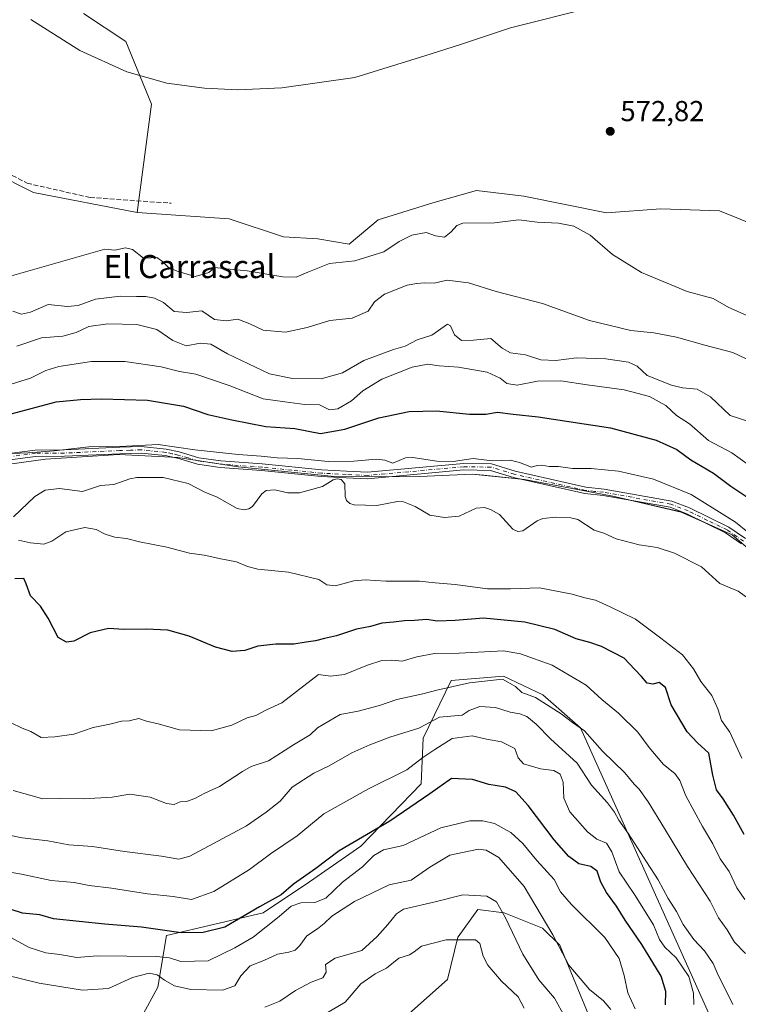
# Model space of a CAD drawing. Units: metres. Extents: x 556319 to 559758, y 4724049 to 4726377.
# Drawn here: x 557149 to 557398, y 4725578 to 4725920 of the extents above; entities that cross this region are included whole.
import ezdxf
from ezdxf.enums import TextEntityAlignment as Align

# ---------------------------------------------------------------- set-up
doc = ezdxf.new("R2010")
doc.units = ezdxf.units.M
doc.header["$MEASUREMENT"] = 0
doc.linetypes.add('DGN Style 3', pattern=[2.307223, 1.648017, -0.659207])
doc.linetypes.add('DGN Style 4', pattern=[2.638475, 1.318413, -0.659207, 0.001648, -0.659207])
for name, color, linetype, lineweight in [('Arbolado forestal CxS', 92, 'Continuous', 0), ('Camino Cxs', 7, 'Continuous', 0), ('Camino eje', 30, 'DGN Style 4', 13), ('Corriente natural lineal', 142, 'Continuous', 13), ('Curva de nivel maestra', 30, 'Continuous', 30), ('Curva de nivel normal', 30, 'Continuous', 0), ('Municipio', 91, 'Continuous', 13), ('Municipio CxS', 4, 'Continuous', 0), ('Pastizal CxS', 92, 'Continuous', 0), ('Punto de cota en terreno', 7, 'Continuous', 0), ('Rótulo de punto de cota en terreno', 7, 'Continuous', 0), ('Senda', 7, 'DGN Style 3', 0), ('Texto cartográfico', 7, 'Continuous', 0)]:
    doc.layers.add(name, color=color, linetype=linetype, lineweight=lineweight)
doc.styles.add('Style-Arial', font='txt')

# ---------------------------------------------------------------- blocks, each defined once
blk = doc.blocks.new('5PATER')
at = {"layer": 'Punto de cota en terreno', "linetype": 'Continuous', "lineweight": 0}
h = blk.add_hatch(color=51, dxfattribs=at)
edge = h.paths.add_edge_path()
edge.add_ellipse((0, 0), major_axis=(-0.11, -0.111), ratio=0.999422, start_angle=0, end_angle=360)

msp = doc.modelspace()

# ---------------------------------------------------------------- linework, layer by layer
at = {"layer": 'Arbolado forestal CxS', "color": 92, "linetype": 'Continuous', "lineweight": 0}
for points in [[(557073.3479, 4726034.0523, 564.7154), (557021.2163, 4726027.4093, 563.2172), (556956.6319, 4726009.2449, 561.6995), (556940.1577, 4726007.8673, 561.4125), (556938.3115, 4725999.0453, 562.1127), (556954.3083, 4725971.6327, 563.1796), (556970.0623, 4725951.6103, 564.6886), (557006.1945, 4725939.9785, 565.8255), (557049.4397, 4725932.7959, 568.0776), (557112.9415, 4725880.2179, 571.0483), (557153.9107, 4725859.7327, 572.114), (557189.8849, 4725852.7641, 572.6214)], [(557049.4397, 4725932.7959, 568.0776), (557112.9415, 4725880.2179, 571.0483), (557153.9107, 4725859.7327, 572.114), (557189.8849, 4725852.7641, 572.6214), (557221.7025, 4725850.5585, 572.6457), (557240.5965, 4725844.2599, 571.8561), (557252.4933, 4725843.5597, 571.4436), (557263.4075, 4725841.7927, 571.135), (557273.3723, 4725850.1797, 571.4082), (557292.3589, 4725856.1383, 571.7185), (557307.5459, 4725860.4129, 571.6967), (557323.9333, 4725858.3641, 571.3589), (557352.5645, 4725852.6555, 571.2733), (557371.4591, 4725854.0547, 572.1776), (557391.7533, 4725853.3547, 571.9326), (557427.5851, 4725838.8103, 571.929)], [(557189.8849, 4725852.7641, 572.6214), (557221.7025, 4725850.5585, 572.6457), (557240.5965, 4725844.2599, 571.8561), (557252.4933, 4725843.5597, 571.4436), (557263.4075, 4725841.7927, 571.135), (557273.3723, 4725850.1797, 571.4082), (557292.3589, 4725856.1383, 571.7185), (557307.5459, 4725860.4129, 571.6967), (557323.9333, 4725858.3641, 571.3589), (557352.5645, 4725852.6555, 571.2733), (557371.4591, 4725854.0547, 572.1776), (557391.7533, 4725853.3547, 571.9326), (557427.5851, 4725838.8103, 571.929)], [(557127.9901, 4725763.0607, 545.2395), (557158.0601, 4725767.1701, 545.0029), (557183.4601, 4725768.8097, 544.9412), (557203.9309, 4725767.7399, 544.6502), (557224.9209, 4725764.5091, 544.3588), (557259.3909, 4725761.0285, 543.6971), (557287.7315, 4725761.1781, 543.8365), (557306.0113, 4725761.9975, 544.0046), (557310.0675, 4725761.5827, 544.0302), (557324.2019, 4725760.1371, 543.9781), (557354.7521, 4725754.3365, 543.2167), (557378.4423, 4725748.8465, 543.2524), (557396.1725, 4725740.8759, 543.2684), (557413.9717, 4725725.6653, 543.6621)], [(557413.9717, 4725725.6653, 543.6621), (557396.1725, 4725740.8759, 543.2684), (557378.4423, 4725748.8465, 543.2524), (557354.7521, 4725754.3365, 543.2167), (557324.2019, 4725760.1371, 543.9781), (557310.0675, 4725761.5827, 544.0302), (557306.0113, 4725761.9975, 544.0046), (557287.7315, 4725761.1781, 543.8365), (557259.3909, 4725761.0285, 543.6971), (557224.9209, 4725764.5091, 544.3588), (557203.9309, 4725767.7399, 544.6502), (557183.4601, 4725768.8097, 544.9412), (557158.0601, 4725767.1701, 545.0029), (557127.9901, 4725763.0607, 545.2395)], [(557127.9901, 4725763.0607, 545.2395), (557158.0601, 4725767.1701, 545.0029), (557183.4601, 4725768.8097, 544.9412), (557203.9309, 4725767.7399, 544.6502), (557224.9209, 4725764.5091, 544.3588), (557259.3909, 4725761.0285, 543.6971), (557287.7315, 4725761.1781, 543.8365), (557306.0113, 4725761.9975, 544.0046), (557310.0675, 4725761.5827, 544.0302), (557324.2019, 4725760.1371, 543.9781), (557354.7521, 4725754.3365, 543.2167), (557378.4423, 4725748.8465, 543.2524), (557396.1725, 4725740.8759, 543.2684), (557413.9717, 4725725.6653, 543.6621)], [(557127.9901, 4725763.0607, 545.2395), (557158.0601, 4725767.1701, 545.0029), (557183.4601, 4725768.8097, 544.9412), (557203.9309, 4725767.7399, 544.6502), (557224.9209, 4725764.5091, 544.3588), (557259.3909, 4725761.0285, 543.6971), (557287.7315, 4725761.1781, 543.8365), (557306.0113, 4725761.9975, 544.0046), (557310.0675, 4725761.5827, 544.0302), (557324.2019, 4725760.1371, 543.9781), (557354.7521, 4725754.3365, 543.2167), (557378.4423, 4725748.8465, 543.2524), (557396.1725, 4725740.8759, 543.2684), (557413.9717, 4725725.6653, 543.6621)], [(557388.4637, 4725573.8811, 570.266), (557343.5701, 4725673.9413, 559.8311), (557330.4769, 4725685.4205, 559.0078), (557316.9069, 4725691.8799, 559.3775), (557298.7115, 4725690.4411, 557.945), (557289.0193, 4725670.4183, 565.239), (557288.3269, 4725654.5543, 571.9185), (557267.3545, 4725632.9747, 575.7013), (557249.5421, 4725620.5119, 575.291), (557233.5099, 4725609.8289, 576.5384), (557200.0365, 4725601.9815, 575.9081), (557196.9931, 4725584.0115, 585.5186), (557185.6947, 4725563.2023, 594.4165)], [(557185.6947, 4725563.2023, 594.4165), (557196.9931, 4725584.0115, 585.5186), (557200.0365, 4725601.9815, 575.9081), (557233.5099, 4725609.8289, 576.5384), (557249.5421, 4725620.5119, 575.291), (557267.3545, 4725632.9747, 575.7013), (557288.3269, 4725654.5543, 571.9185), (557289.0193, 4725670.4183, 565.239), (557298.7115, 4725690.4411, 557.945), (557316.9069, 4725691.8799, 559.3775), (557330.4769, 4725685.4205, 559.0078), (557343.5701, 4725673.9413, 559.8311), (557388.4637, 4725573.8811, 570.266)], [(557185.6947, 4725563.2023, 594.4165), (557196.9931, 4725584.0115, 585.5186), (557200.0365, 4725601.9815, 575.9081), (557233.5099, 4725609.8289, 576.5384), (557249.5421, 4725620.5119, 575.291), (557267.3545, 4725632.9747, 575.7013), (557288.3269, 4725654.5543, 571.9185), (557289.0193, 4725670.4183, 565.239), (557298.7115, 4725690.4411, 557.945), (557316.9069, 4725691.8799, 559.3775), (557330.4769, 4725685.4205, 559.0078), (557343.5701, 4725673.9413, 559.8311), (557388.4637, 4725573.8811, 570.266)], [(557185.6947, 4725563.2023, 594.4165), (557196.9931, 4725584.0115, 585.5186), (557200.0365, 4725601.9815, 575.9081), (557233.5099, 4725609.8289, 576.5384), (557249.5421, 4725620.5119, 575.291), (557267.3545, 4725632.9747, 575.7013), (557288.3269, 4725654.5543, 571.9185), (557289.0193, 4725670.4183, 565.239), (557298.7115, 4725690.4411, 557.945), (557316.9069, 4725691.8799, 559.3775), (557330.4769, 4725685.4205, 559.0078), (557343.5701, 4725673.9413, 559.8311), (557388.4637, 4725573.8811, 570.266)], [(557282.9917, 4725573.8143, 599.2948), (557297.4433, 4725586.7009, 598.08), (557301.0703, 4725601.3569, 594.9194), (557301.1855, 4725601.5179, 594.8669), (557307.9385, 4725610.9727, 591.4756), (557317.0525, 4725609.8275, 590.3935), (557330.4115, 4725604.4851, 586.8863), (557336.3909, 4725598.5669, 585.478), (557347.2595, 4725572.1819, 586.8846)], [(557347.2595, 4725572.1819, 586.8846), (557336.3909, 4725598.5669, 585.478), (557330.4115, 4725604.4851, 586.8863), (557317.0525, 4725609.8275, 590.3935), (557307.9385, 4725610.9727, 591.4756), (557301.1855, 4725601.5179, 594.8669), (557301.0703, 4725601.3569, 594.9194), (557297.4433, 4725586.7009, 598.08), (557282.9917, 4725573.8143, 599.2948)], [(557347.2595, 4725572.1819, 586.8846), (557336.3909, 4725598.5669, 585.478), (557330.4115, 4725604.4851, 586.8863), (557317.0525, 4725609.8275, 590.3935), (557307.9385, 4725610.9727, 591.4756), (557301.1855, 4725601.5179, 594.8669), (557301.0703, 4725601.3569, 594.9194), (557297.4433, 4725586.7009, 598.08), (557282.9917, 4725573.8143, 599.2948)], [(557347.2595, 4725572.1819, 586.8846), (557336.3909, 4725598.5669, 585.478), (557330.4115, 4725604.4851, 586.8863), (557317.0525, 4725609.8275, 590.3935), (557307.9385, 4725610.9727, 591.4756), (557301.1855, 4725601.5179, 594.8669), (557301.0703, 4725601.3569, 594.9194), (557297.4433, 4725586.7009, 598.08), (557282.9917, 4725573.8143, 599.2948)]]:
    msp.add_polyline3d(points, dxfattribs=at)
at = {"layer": 'Camino Cxs', "color": 7, "linetype": 'Continuous', "lineweight": 0}
for points in [[(557141.8201, 4725768.7201, 548.3119), (557154.5001, 4725770.3201, 549.9561), (557164.5401, 4725770.4001, 549.5705), (557183.7801, 4725771.2801, 549.4216), (557191.2601, 4725771.5201, 550.4215), (557199.9401, 4725770.6401, 550.521), (557204.3801, 4725769.6801, 549.0881), (557211.2601, 4725767.6801, 548.1044), (557218.8601, 4725766.5601, 548.0003), (557233.1801, 4725765.5201, 547.0135), (557253.8601, 4725763.4401, 547.0696), (557262.4201, 4725762.9601, 547.5094), (557269.7001, 4725762.6401, 546.4356), (557303.0201, 4725765.6801, 548.048), (557312.7401, 4725765.5201, 548.1478), (557320.9001, 4725763.0401, 545.9292), (557345.4601, 4725757.4401, 546.7894), (557351.7401, 4725756.8001, 547.7221), (557375.2201, 4725752.6401, 547.0837), (557381.3801, 4725750.2401, 547.2361), (557395.0201, 4725743.6001, 547.9423), (557400.7801, 4725739.6001, 548.1628)], [(557141.8201, 4725768.7201, 548.3119), (557154.5001, 4725770.3201, 549.9561), (557164.5401, 4725770.4001, 549.5705), (557183.7801, 4725771.2801, 549.4216), (557191.2601, 4725771.5201, 550.4215), (557199.9401, 4725770.6401, 550.521), (557204.3801, 4725769.6801, 549.0881), (557211.2601, 4725767.6801, 548.1044), (557218.8601, 4725766.5601, 548.0003), (557233.1801, 4725765.5201, 547.0135), (557253.8601, 4725763.4401, 547.0696), (557262.4201, 4725762.9601, 547.5094), (557269.7001, 4725762.6401, 546.4356), (557303.0201, 4725765.6801, 548.048), (557312.7401, 4725765.5201, 548.1478), (557320.9001, 4725763.0401, 545.9292), (557345.4601, 4725757.4401, 546.7894), (557351.7401, 4725756.8001, 547.7221), (557375.2201, 4725752.6401, 547.0837), (557381.3801, 4725750.2401, 547.2361), (557395.0201, 4725743.6001, 547.9423), (557400.7801, 4725739.6001, 548.1628)], [(557399.3701, 4725737.8501, 547.3209), (557393.8901, 4725741.6601, 546.7441), (557380.4801, 4725748.1801, 546.0118), (557374.6101, 4725750.4701, 546.5807), (557351.4301, 4725754.5801, 547.4255), (557345.1001, 4725755.2201, 547.0454), (557320.3301, 4725760.8701, 546.1862), (557312.3901, 4725763.2801, 546.8547), (557303.1101, 4725763.4301, 546.9164), (557269.7501, 4725760.3901, 546.292), (557262.3101, 4725760.7201, 546.1977), (557253.6901, 4725761.2001, 545.9959), (557232.9901, 4725763.2901, 545.3693), (557218.6201, 4725764.3301, 546.7599), (557210.7801, 4725765.4801, 547.3363), (557203.8301, 4725767.5101, 547.2633), (557199.5901, 4725768.4201, 548.8726), (557191.1801, 4725769.2701, 548.4477), (557183.8701, 4725769.0401, 547.8599), (557164.6001, 4725768.1601, 548.1569), (557154.6501, 4725768.0801, 548.4061), (557142.1401, 4725766.5001, 547.049)], [(557399.3701, 4725737.8501, 547.3209), (557393.8901, 4725741.6601, 546.7441), (557380.4801, 4725748.1801, 546.0118), (557374.6101, 4725750.4701, 546.5807), (557351.4301, 4725754.5801, 547.4255), (557345.1001, 4725755.2201, 547.0454), (557320.3301, 4725760.8701, 546.1862), (557312.3901, 4725763.2801, 546.8547), (557303.1101, 4725763.4301, 546.9164), (557269.7501, 4725760.3901, 546.292), (557262.3101, 4725760.7201, 546.1977), (557253.6901, 4725761.2001, 545.9959), (557232.9901, 4725763.2901, 545.3693), (557218.6201, 4725764.3301, 546.7599), (557210.7801, 4725765.4801, 547.3363), (557203.8301, 4725767.5101, 547.2633), (557199.5901, 4725768.4201, 548.8726), (557191.1801, 4725769.2701, 548.4477), (557183.8701, 4725769.0401, 547.8599), (557164.6001, 4725768.1601, 548.1569), (557154.6501, 4725768.0801, 548.4061), (557142.1401, 4725766.5001, 547.049)]]:
    msp.add_polyline3d(points, dxfattribs=at)
at = {"layer": 'Camino eje', "color": 30, "linetype": 'DGN Style 4', "lineweight": 13}
msp.add_polyline3d([(557400.0751, 4725738.7251, 547.7359), (557394.4551, 4725742.6301, 547.1071), (557387.6351, 4725745.9501, 547.6009), (557380.9301, 4725749.2101, 546.5985), (557374.9151, 4725751.5551, 546.7837), (557351.5851, 4725755.6901, 547.5676), (557348.4451, 4725756.0101, 547.425), (557345.2801, 4725756.3301, 546.9058), (557320.6151, 4725761.9551, 545.8475), (557312.5651, 4725764.4001, 547.5111), (557303.0651, 4725764.5551, 547.4825), (557269.7251, 4725761.5151, 546.318), (557262.3651, 4725761.8401, 546.8314), (557253.7751, 4725762.3201, 546.3054), (557243.4251, 4725763.3651, 545.6008), (557233.0851, 4725764.4051, 546.1919), (557218.7401, 4725765.4451, 547.3814), (557214.9401, 4725766.0051, 547.85), (557211.0201, 4725766.5801, 547.666), (557207.5451, 4725767.5951, 546.4091), (557204.1051, 4725768.5951, 548.1727), (557201.9851, 4725769.0501, 549.0418), (557199.7651, 4725769.5301, 549.6876), (557191.2201, 4725770.3951, 549.4329), (557187.4801, 4725770.2751, 548.9888), (557183.8251, 4725770.1601, 548.6412), (557164.5701, 4725769.2801, 548.8652), (557154.5751, 4725769.2001, 549.1859), (557141.9801, 4725767.6101, 547.3377)], dxfattribs=at)
at = {"layer": 'Corriente natural lineal', "color": 142, "linetype": 'Continuous', "lineweight": 13}
msp.add_polyline3d([(557146.9325, 4725747.1368, 544.1698), (557154.3639, 4725754.2513, 543.9283), (557157.9038, 4725756.4642, 543.9911), (557162.9556, 4725756.9426, 544.1496), (557170.8436, 4725755.955, 544.494), (557177.1421, 4725758.0835, 543.9672), (557181.7097, 4725758.3813, 543.7926), (557187.2605, 4725760.3824, 543.983), (557189.7323, 4725760.8589, 543.9188), (557198.8952, 4725760.83, 543.7556), (557207.5308, 4725758.6753, 543.6456), (557213.3123, 4725755.7026, 543.4361), (557217.5869, 4725754.0063, 543.2943), (557224.5476, 4725750.0793, 543.0265), (557226.9706, 4725749.5613, 542.999), (557228.5562, 4725749.9083, 542.9693), (557229.8287, 4725750.7846, 542.9364), (557233.1144, 4725755.2005, 543.0762), (557234.5383, 4725756.2575, 543.1276), (557237.5684, 4725756.5739, 543.1166), (557242.1184, 4725755.5027, 543.0818), (557246.1702, 4725755.5179, 543.0518), (557254.0887, 4725757.669, 543.0722), (557257.8548, 4725760.0402, 543.4961), (557259.2131, 4725760.3554, 543.5704), (557260.5524, 4725760.0654, 543.5344), (557261.8422, 4725758.622, 543.2509), (557261.9161, 4725754.1763, 542.9618), (557262.4679, 4725752.8207, 542.9088), (557263.5462, 4725751.8434, 542.899), (557265.1224, 4725751.2733, 542.89), (557272.8884, 4725751.0545, 542.8037), (557280.0985, 4725752.4498, 542.7982), (557282.1807, 4725752.3756, 542.7794), (557286.2292, 4725750.7659, 542.7616), (557291.3317, 4725747.7526, 542.8952), (557296.3484, 4725746.9879, 542.6271), (557301.4914, 4725747.4357, 542.4223), (557307.3314, 4725750.1797, 542.6547), (557310.2367, 4725750.4098, 542.6891), (557312.3797, 4725749.7051, 542.6381), (557315.4738, 4725747.9516, 542.4773), (557320.1007, 4725742.8608, 542.1746), (557321.8219, 4725742.0372, 542.1161), (557323.5193, 4725742.3375, 542.1021), (557328.5161, 4725745.7556, 542.1025), (557330.4936, 4725746.556, 542.0715), (557335.0041, 4725747.076, 542.024), (557340.2492, 4725746.8657, 541.9632), (557342.6763, 4725746.2571, 541.9259), (557348.3397, 4725742.5377, 541.7319), (557351.6871, 4725741.5538, 541.8128), (557355.8799, 4725739.5104, 541.7194), (557363.846, 4725737.4669, 541.5007), (557370.1499, 4725736.5638, 541.3195), (557376.1706, 4725734.5953, 541.0794), (557385.4782, 4725729.8598, 540.8458), (557391.8486, 4725724.0364, 540.7891), (557398.2309, 4725721.3572, 541.1852), (557405.5761, 4725716.0187, 540.3272)], dxfattribs=at)
at = {"layer": 'Curva de nivel maestra', "color": 30, "linetype": 'Continuous', "lineweight": 30, "flags": 128}
for points, elevation in [([(557144.38, 4725782.3801), (557161.75, 4725787.0301), (557170.21, 4725787.8201), (557177.46, 4725788.0601), (557193.38, 4725787.6001), (557205.9, 4725785.5301), (557214.34, 4725782.6101), (557222.71, 4725780.7601), (557234.5, 4725778.5201), (557244.49, 4725777.8001), (557253.37, 4725776.0301), (557261.85, 4725777.5801), (557273.65, 4725781.4901), (557284.2, 4725783.6601), (557293.67, 4725783.9801), (557305.02, 4725782.8201), (557310.69, 4725782.8201), (557314.81, 4725783.4401), (557320.18, 4725782.8001), (557328.87, 4725781.8901), (557339.48, 4725780.2801), (557354.01, 4725778.0401), (557369.74, 4725773.7401), (557377.02, 4725770.5401), (557381.8, 4725766.9201), (557389.67, 4725762.3301), (557395.67, 4725757.7601), (557405, 4725751.5601)], 550), ([(557400.33, 4725636.9501), (557396.66, 4725643.6801), (557393.03, 4725649.3901), (557390.75, 4725652.4401), (557389.47, 4725657.5001), (557388.11, 4725665.1401), (557384.12, 4725668.8001), (557380.58, 4725672.5901), (557375, 4725682.0101), (557372.99, 4725688.0101), (557370.8, 4725689.6601), (557368.68, 4725689.0701), (557366.69, 4725689.5001), (557364.72, 4725691.8101), (557362.36, 4725694.1801), (557358.67, 4725698.1601), (557350.89, 4725702.1901), (557346.74, 4725703.5801), (557342.07, 4725704.8101), (557334.68, 4725708.0401), (557324.21, 4725710.6301), (557309.96, 4725711.9801), (557300.11, 4725711.1901), (557294, 4725711.0001), (557290.19, 4725711.5201), (557285.98, 4725711.1801), (557282.53, 4725711.1001), (557278.7, 4725710.6001), (557274.7, 4725710.3401), (557270.7, 4725709.1701), (557265.93, 4725708.1701), (557258.96, 4725705.9101), (557254.77, 4725705.0101), (557251.7, 4725704.2001), (557248.48, 4725703.7401), (557244.21, 4725702.9701), (557237.88, 4725702.9601), (557231.65, 4725702.3001), (557227.2, 4725700.8401), (557222.78, 4725700.4201), (557216.99, 4725701.9701), (557207.84, 4725705.8301), (557200.5, 4725707.8401), (557192.92, 4725708.2401), (557185.33, 4725708.1001), (557179.86, 4725708.4501), (557173.54, 4725706.9401), (557167.86, 4725704.0201), (557165.33, 4725703.6901), (557162.5, 4725705.3401), (557159.04, 4725711.9901), (557156.3, 4725716.1401), (557152.82, 4725719.8001), (557151.35, 4725723.9801), (557150.52, 4725725.8201), (557147.41, 4725725.6601)], 550), ([(557372.99, 4725577.8501), (557373.14, 4725582.5101), (557371.48, 4725587.8501), (557364.79, 4725598.8601), (557359.08, 4725607.2901), (557356.05, 4725612.1301), (557352.53, 4725616.9101), (557350.61, 4725620.4001), (557349.34, 4725624.2301), (557347.12, 4725625.8901), (557343.01, 4725626.7601), (557339.55, 4725629.3001), (557334.48, 4725635.1701), (557325.46, 4725647.0501), (557321.18, 4725651.8201), (557317.57, 4725653.3601), (557311.76, 4725654.3001), (557306.16, 4725656.0501), (557298.84, 4725656.4501), (557291.31, 4725651.0801), (557277.41, 4725641.6001), (557259.88, 4725631.2801), (557251.74, 4725625.2201), (557244.01, 4725619.7101), (557239.74, 4725616.0401), (557232.27, 4725611.8301), (557220.19, 4725604.8301), (557212.73, 4725602.9801), (557205.13, 4725602.8401), (557191.4, 4725604.8101), (557178.61, 4725605.8601), (557160.86, 4725607.7601), (557156.05, 4725609.1201), (557150.09, 4725609.7401), (557138.88, 4725613.2301)], 575)]:
    msp.add_lwpolyline(points, dxfattribs=dict(at, elevation=elevation))
at = {"layer": 'Curva de nivel normal', "color": 30, "linetype": 'Continuous', "lineweight": 0, "flags": 128}
for points, elevation in [([(557347.88, 4725923.9201), (557319.25, 4725916.7701), (557301.99, 4725910.9901), (557289.53, 4725907.0601), (557265.27, 4725899.5401), (557240.01, 4725895.9401), (557224.72, 4725895.3301), (557213.17, 4725895.8101), (557200.18, 4725897.6401), (557186.29, 4725901.4801), (557169.91, 4725908.9701), (557153.03, 4725919.6801)], 570), ([(557139.63, 4725828.9101), (557178.62, 4725839.9901), (557182.07, 4725839.6901), (557185.84, 4725840.4301), (557188.2, 4725839.9401), (557192.08, 4725836.8901), (557194.69, 4725836.9901), (557196.7, 4725837.1301), (557198.66, 4725835.7501), (557200.81, 4725833.5001), (557204.09, 4725832.2301), (557210.01, 4725830.5401), (557214.66, 4725831.9701), (557216.8, 4725833.6601), (557219.71, 4725833.3401), (557228.04, 4725832.5001), (557240.37, 4725830.4701), (557244.96, 4725830.3101), (557249.03, 4725832.0101), (557256.49, 4725834.9901), (557265.33, 4725835.9701), (557275.37, 4725839.1501), (557280.7, 4725842.6601), (557285.03, 4725844.8201), (557290.09, 4725845.8101), (557293.28, 4725844.6101), (557296.42, 4725844.1801), (557298.7, 4725846.0201), (557300.64, 4725848.2701), (557302.72, 4725849.0501), (557313.7, 4725849.1901), (557322.22, 4725850.1601), (557328.48, 4725849.4301), (557335.94, 4725848.9801), (557341.21, 4725848.0401), (557346.92, 4725844.8601), (557354.64, 4725838.2201), (557364.68, 4725831.9201), (557380.58, 4725825.3101), (557389.51, 4725822.9401), (557395.04, 4725819.7701), (557405.14, 4725815.2301)], 570), ([(557146.7, 4725818.4601), (557149.77, 4725817.5001), (557152.84, 4725818.1201), (557158.95, 4725820.8401), (557165.72, 4725820.1001), (557169.39, 4725820.4401), (557175.39, 4725822.7301), (557183.95, 4725823.7701), (557189.64, 4725823.5701), (557192.8, 4725823.6301), (557195.81, 4725823.0501), (557198.97, 4725821.4601), (557202.73, 4725818.4001), (557207.01, 4725818.0701), (557212.26, 4725818.6101), (557216.68, 4725815.5901), (557220.71, 4725815.1601), (557224.76, 4725815.7001), (557228.9, 4725814.1701), (557233.57, 4725811.9601), (557241.28, 4725811.2801), (557248.82, 4725812.8401), (557256.62, 4725815.2801), (557264.35, 4725816.1201), (557269.92, 4725818.5201), (557272.14, 4725821.7301), (557275.56, 4725824.3901), (557283.49, 4725827.5601), (557286.86, 4725828.1601), (557289.42, 4725828.3601), (557292.79, 4725828.2201), (557297.36, 4725829.2101), (557304.69, 4725828.3801), (557314.36, 4725825.3501), (557330.36, 4725821.2001), (557346.68, 4725815.2601), (557361.01, 4725811.8401), (557368.98, 4725811.0301), (557376.86, 4725809.4701), (557386.64, 4725806.7101), (557396.34, 4725804.2201), (557405.43, 4725799.9201)], 565), ([(557405.81, 4725778.9901), (557395.48, 4725782.2801), (557388.58, 4725788.8001), (557384.05, 4725791.4701), (557378.95, 4725791.9301), (557375.06, 4725792.8401), (557366.71, 4725796.2201), (557363.24, 4725799.4901), (557360.17, 4725800.8201), (557352.36, 4725802.0101), (557342.17, 4725802.3401), (557335, 4725801.3601), (557329.78, 4725801.6101), (557324.45, 4725803.4001), (557319.33, 4725804.0101), (557316.42, 4725805.6201), (557312.48, 4725809.0801), (557306.42, 4725808.4001), (557302.31, 4725808.3301), (557299.82, 4725810.3201), (557298.54, 4725813.3801), (557297.47, 4725814.0001), (557292, 4725810.1301), (557286.94, 4725808.5101), (557282.77, 4725806.3801), (557278.72, 4725805.1701), (557268.49, 4725801.3501), (557261.06, 4725797.1701), (557253.7, 4725795.0801), (557243.69, 4725795.1401), (557235.78, 4725796.8001), (557221.18, 4725803.7001), (557215.39, 4725807.0101), (557211.79, 4725807.4101), (557206.83, 4725806.4601), (557202.24, 4725808.3301), (557196.68, 4725812.1901), (557189.71, 4725813.9001), (557179.72, 4725814.0801), (557173.05, 4725813.1601), (557168.72, 4725811.1501), (557164.05, 4725809.8301), (557156.69, 4725809.2101), (557148.15, 4725806.3801)], 560), ([(557144.28, 4725792.5601), (557152.88, 4725795.2201), (557158.21, 4725797.8801), (557162.72, 4725799.2901), (557174.05, 4725801.0301), (557185.57, 4725801.0301), (557198.11, 4725799.1801), (557204.56, 4725797.5901), (557210.22, 4725796.6001), (557221.74, 4725792.7601), (557233.55, 4725788.1001), (557240.99, 4725787.0601), (557247.95, 4725786.1601), (557253.07, 4725786.0001), (557256.5, 4725784.2701), (557259.47, 4725784.6201), (557264.2, 4725787.4001), (557268.04, 4725790.9001), (557274.69, 4725794.9701), (557285.16, 4725799.1101), (557290.6, 4725800.1201), (557294.56, 4725799.5901), (557301.25, 4725799.1201), (557311.15, 4725797.3901), (557315.74, 4725795.2801), (557318.01, 4725793.3801), (557321.55, 4725792.8601), (557328.69, 4725794.2401), (557336.69, 4725794.3501), (557345.9, 4725792.9001), (557358.75, 4725791.2101), (557367.44, 4725788.9501), (557373.11, 4725785.8401), (557376.85, 4725782.3601), (557381.32, 4725779.4801), (557387.92, 4725773.6401), (557396, 4725769.3901), (557401.81, 4725765.1501)], 555), ([(557146.49, 4725769.1701), (557152, 4725769.4101), (557161.05, 4725770.0101), (557173.05, 4725771.4101), (557186.05, 4725771.7101), (557197.08, 4725772.2201), (557209.84, 4725770.3701), (557224.81, 4725768.7401), (557232.86, 4725768.2401), (557238.38, 4725767.6501), (557245.6, 4725767.4401), (557256.03, 4725766.4001), (557264.93, 4725766.4301), (557272.78, 4725767.1401), (557275.67, 4725766.7801), (557278.47, 4725765.7801), (557282.89, 4725767.5901), (557285.38, 4725767.7301), (557293.77, 4725766.5001), (557299.38, 4725766.4201), (557306.36, 4725767.4301), (557312.9, 4725766.5801), (557319.17, 4725766.8301), (557322.42, 4725765.9601), (557326.62, 4725764.3501), (557328.54, 4725764.9601), (557330.14, 4725765.0601), (557332.7, 4725764.6301), (557335.94, 4725764.6001), (557340.83, 4725763.9301), (557347.25, 4725763.9501), (557356.7, 4725763.0501), (557368.88, 4725760.2101), (557381.9, 4725754.9001), (557397.32, 4725745.3001), (557405.88, 4725738.4101)], 545), ([(557399.54, 4725663.4901), (557395.34, 4725672.5201), (557392.48, 4725676.4701), (557391.17, 4725680.6201), (557389.1, 4725685.1701), (557385.23, 4725690.0601), (557382.73, 4725694.4401), (557378.93, 4725699.2701), (557371.4, 4725705.0701), (557362.64, 4725711.6501), (557353.84, 4725715.9401), (557348.71, 4725718.2501), (557345.01, 4725719.0601), (557340.66, 4725720.3801), (557329.33, 4725722.5901), (557319.3, 4725722.1601), (557311.36, 4725722.2401), (557300.11, 4725723.7401), (557293.22, 4725724.2201), (557287.74, 4725724.8401), (557276.11, 4725724.8701), (557268.87, 4725725.3001), (557264.94, 4725724.9201), (557258.61, 4725723.2601), (557255.6, 4725723.5901), (557252.8, 4725725.4601), (557242.26, 4725727.9201), (557231.65, 4725729.0101), (557228.12, 4725729.9401), (557224.29, 4725731.6001), (557218.89, 4725732.5801), (557213.09, 4725733.9201), (557208.04, 4725734.6001), (557200.13, 4725736.6801), (557190.67, 4725738.4401), (557186.15, 4725739.6001), (557182.05, 4725740.1201), (557178.72, 4725741.1201), (557175.65, 4725742.7601), (557171.72, 4725743.4201), (557165.16, 4725741.9601), (557160.23, 4725738.6801), (557157.49, 4725737.7201), (557152.82, 4725738.1101), (557148.66, 4725739.1001)], 545), ([(557400.55, 4725614.4301), (557397.79, 4725618.5301), (557395.1, 4725624.1301), (557391.94, 4725628.4801), (557389.4, 4725633.7001), (557385.82, 4725639.7001), (557380.1, 4725650.3601), (557377.96, 4725655.7001), (557376.25, 4725658.1301), (557372.35, 4725661.3101), (557367.32, 4725667.1201), (557363.49, 4725672.4301), (557356.73, 4725679.0301), (557351, 4725683.8001), (557345.53, 4725688.8201), (557333.72, 4725695.7601), (557322.71, 4725699.6901), (557316.9, 4725700.7001), (557301.54, 4725699.9101), (557292.9, 4725699.7201), (557286.8, 4725698.6101), (557281.7, 4725697.1401), (557278.18, 4725697.4101), (557274.63, 4725697.3101), (557269.7, 4725695.7501), (557261.7, 4725692.4401), (557256.87, 4725691.8601), (557252.7, 4725692.4501), (557240.04, 4725682.6401), (557234.71, 4725680.2601), (557231.04, 4725678.2601), (557228.04, 4725677.4801), (557222.71, 4725674.8901), (557215.5, 4725672.9601), (557204.53, 4725673.2401), (557197.16, 4725675.3401), (557193.04, 4725676.3001), (557190.38, 4725677.2601), (557187.05, 4725676.4401), (557184.39, 4725676.2701), (557180.39, 4725675.2301), (557174.61, 4725674.0801), (557167.94, 4725671.8101), (557161.25, 4725670.8101), (557156.61, 4725670.6001), (557152.95, 4725672.7301), (557149.97, 4725673.8201), (557146.1, 4725675.7401)], 555), ([(557400.72, 4725595.6501), (557397, 4725599.5801), (557394.4, 4725603.8601), (557391.44, 4725608.0201), (557388.57, 4725613.8701), (557380.68, 4725625.8801), (557372.74, 4725639.0601), (557366.98, 4725648.3301), (557363.94, 4725652.6901), (557362.15, 4725654.4501), (557358.89, 4725658.3101), (557351.2, 4725665.8901), (557344.95, 4725672.9701), (557340.83, 4725675.8401), (557336.86, 4725678.8201), (557327.99, 4725684.4401), (557323.18, 4725686.2801), (557321.07, 4725688.3201), (557316.54, 4725690.8501), (557305.12, 4725689.6001), (557293.77, 4725687.0801), (557288.94, 4725685.7701), (557279.84, 4725683.8001), (557273.87, 4725681.7201), (557266.43, 4725679.7201), (557260.28, 4725678.6501), (557252.33, 4725673.9701), (557249.87, 4725671.5701), (557244.04, 4725668.0401), (557235.38, 4725662.5801), (557229.38, 4725660.6201), (557226.38, 4725658.8401), (557218.38, 4725653.6401), (557213.25, 4725651.2801), (557209.89, 4725649.4101), (557206.95, 4725648.3701), (557204.72, 4725648.2801), (557202.71, 4725647.4201), (557200.04, 4725647.6801), (557194.38, 4725649.8701), (557187.34, 4725650.9601), (557181.19, 4725649.9401), (557171.26, 4725649.3501), (557162.75, 4725649.4201), (557157.09, 4725649.3801), (557146.83, 4725652.2601)], 560), ([(557396.36, 4725578.0501), (557393.4, 4725584.1801), (557391.35, 4725588.1601), (557389.56, 4725592.1701), (557386.6, 4725596.5701), (557382.91, 4725600.5101), (557379.12, 4725605.7601), (557376.8, 4725610.2501), (557373.98, 4725614.7201), (557370.53, 4725621.2301), (557366.44, 4725627.4601), (557360.26, 4725637.1901), (557356.91, 4725641.9301), (557355.4, 4725644.7501), (557352.93, 4725647.9501), (557347.42, 4725654.1201), (557342.42, 4725661.7701), (557333.2, 4725670.2101), (557328.23, 4725675.2601), (557324.95, 4725677.8601), (557322.51, 4725678.8001), (557319.21, 4725679.3601), (557314.08, 4725681.0801), (557308.65, 4725681.3501), (557304.95, 4725680.0401), (557302.52, 4725678.4201), (557294.69, 4725677.6901), (557287.47, 4725673.8801), (557277.45, 4725670.7601), (557270.48, 4725668.0801), (557264.23, 4725665.3501), (557256.47, 4725660.7501), (557251.12, 4725658.2401), (557243.64, 4725653.3601), (557239.4, 4725648.5501), (557234.52, 4725644.7601), (557227.8, 4725639.9401), (557208.1, 4725629.4401), (557204.28, 4725628.4601), (557198.32, 4725629.4901), (557185.48, 4725631.0601), (557174.32, 4725632.7801), (557166.12, 4725633.4401), (557158.84, 4725634.7601), (557150.02, 4725635.7901), (557144.92, 4725636.8501)], 565), ([(557382.82, 4725578.0501), (557382.71, 4725581.9001), (557381.16, 4725587.7301), (557376.77, 4725594.1801), (557372.77, 4725597.8701), (557371.01, 4725600.5501), (557368.82, 4725605.6201), (557362.34, 4725616.1401), (557356.97, 4725624.0701), (557354.44, 4725631.0001), (557352.6, 4725633.9401), (557349.18, 4725635.3801), (557346, 4725637.9201), (557339.85, 4725644.8601), (557337.73, 4725649.5601), (557337.51, 4725655.1601), (557336.53, 4725657.8701), (557334.26, 4725659.1401), (557329.64, 4725659.7901), (557323.79, 4725661.4901), (557321.98, 4725663.5801), (557320.78, 4725666.7801), (557316.21, 4725669.1701), (557310.95, 4725670.0401), (557306.02, 4725671.2501), (557299.02, 4725670.3001), (557293.02, 4725666.4801), (557288.89, 4725663.6801), (557283.36, 4725659.3601), (557270.02, 4725652.7701), (557254.51, 4725644.1501), (557245.34, 4725636.5401), (557236.07, 4725630.3201), (557228.76, 4725624.8101), (557216.38, 4725617.1501), (557208.71, 4725614.4301), (557202.35, 4725615.4801), (557193.42, 4725616.3801), (557180.89, 4725618.4001), (557173.18, 4725619.3401), (557168.05, 4725620.2701), (557160.05, 4725621.0501), (557149.72, 4725623.2301), (557143.05, 4725624.4001)], 570), ([(557362.48, 4725576.5401), (557360.02, 4725582.0901), (557358.68, 4725588.0401), (557356.96, 4725593.9601), (557351.96, 4725601.2301), (557340.34, 4725612.8001), (557336.68, 4725617.1001), (557334.45, 4725621.3601), (557328.41, 4725627.9401), (557323.59, 4725633.8901), (557319.45, 4725637.6301), (557313.69, 4725640.7501), (557309.72, 4725641.7301), (557305.14, 4725641.7701), (557295.14, 4725639.3101), (557282.05, 4725633.1801), (557275.22, 4725631.6501), (557271.88, 4725629.7001), (557267.92, 4725625.7901), (557261.03, 4725620.4101), (557255.24, 4725614.9001), (557251.42, 4725613.4001), (557246.63, 4725613.3001), (557243.21, 4725612.1601), (557239.12, 4725608.5401), (557230.12, 4725601.4101), (557223.73, 4725597.7101), (557214.51, 4725593.1401), (557204.96, 4725592.9301), (557201.06, 4725594.1801), (557196.54, 4725594.7101), (557176, 4725594.9401), (557168.93, 4725594.3401), (557163.01, 4725595.3101), (557158.2, 4725595.9501), (557152.34, 4725597.7801), (557144.98, 4725601.8801)], 580), ([(557354.03, 4725576.2601), (557351.58, 4725579.2201), (557346.68, 4725583.2401), (557339.51, 4725591.6401), (557333.95, 4725602.1601), (557324.03, 4725618.9301), (557315.3, 4725628.9801), (557310.84, 4725631.5401), (557308.23, 4725631.8401), (557298.24, 4725629.8201), (557291.32, 4725625.7001), (557284.84, 4725621.1601), (557277.26, 4725619.5001), (557265.21, 4725613.7701), (557257.32, 4725608.6001), (557254.73, 4725606.1001), (557252.34, 4725604.2801), (557248.71, 4725601.7701), (557246.22, 4725598.5001), (557244.6, 4725596.9001), (557242.39, 4725596.1801), (557238.54, 4725595.4701), (557233.72, 4725593.3201), (557229.02, 4725591.3601), (557225.8, 4725588.0001), (557223.76, 4725584.5001), (557219.39, 4725583.0101), (557208.5, 4725583.1501), (557202.77, 4725584.4601), (557199.28, 4725586.4001), (557196.77, 4725588.2601), (557194.04, 4725588.8301), (557188.17, 4725587.3501), (557179.89, 4725583.6001), (557170.85, 4725582.9201), (557155.83, 4725585.4301), (557144.12, 4725588.3301)], 585), ([(557338.17, 4725573.7001), (557334.55, 4725580.2401), (557329.07, 4725586.5401), (557323.58, 4725595.4201), (557317.6, 4725608.1201), (557314.46, 4725613.6601), (557311.06, 4725615.5901), (557302.82, 4725616.0401), (557293.13, 4725613.6201), (557282.22, 4725611.0901), (557279.82, 4725609.4601), (557276.77, 4725605.7201), (557273.06, 4725601.5401), (557267.74, 4725596.7101), (557258.44, 4725594.0501), (557255.18, 4725591.8801), (557255.39, 4725589.2501), (557254.18, 4725587.2601), (557250.23, 4725585.7301), (557244.76, 4725582.8601), (557239.3, 4725579.1601), (557234.09, 4725577.1101)], 590), ([(557324.01, 4725576.6901), (557321.94, 4725580.6201), (557316.22, 4725586.1101), (557311.41, 4725591.6301), (557309.76, 4725594.7901), (557308.71, 4725599.2101), (557307.1, 4725600.4801), (557297.02, 4725600.4001), (557288.45, 4725598.2501), (557285.88, 4725596.2401), (557284.24, 4725595.2501), (557280.6, 4725594.0301), (557276.31, 4725590.6401), (557272.36, 4725588.6401), (557267.36, 4725585.1901), (557261.96, 4725578.7701), (557255.52, 4725575.0101)], 595)]:
    msp.add_lwpolyline(points, dxfattribs=dict(at, elevation=elevation))
at = {"layer": 'Municipio', "color": 91, "linetype": 'Continuous', "lineweight": 13, "flags": 128}
msp.add_lwpolyline([(557127.967, 4725763.053), (557158.043, 4725767.162), (557183.441, 4725768.808), (557203.908, 4725767.736), (557224.904, 4725764.508), (557259.371, 4725761.028), (557287.705, 4725761.178), (557305.994, 4725761.991), (557324.182, 4725760.134), (557354.731, 4725754.329), (557378.415, 4725748.837), (557396.151, 4725740.872), (557413.952, 4725725.658)], dxfattribs=at)
msp.add_lwpolyline([(557127.967, 4725763.053), (557158.043, 4725767.162), (557183.441, 4725768.808), (557203.908, 4725767.736), (557224.904, 4725764.508), (557259.371, 4725761.028), (557287.705, 4725761.178), (557305.994, 4725761.991), (557324.182, 4725760.134), (557354.731, 4725754.329), (557378.415, 4725748.837), (557396.151, 4725740.872), (557413.952, 4725725.658)], dxfattribs=at)
at = {"layer": 'Municipio CxS', "color": 4, "linetype": 'Continuous', "lineweight": 0, "flags": 128}
for points in [[(557127.967, 4725763.053), (557158.043, 4725767.162), (557183.441, 4725768.808), (557203.908, 4725767.736), (557224.904, 4725764.508), (557259.371, 4725761.028), (557287.705, 4725761.178), (557305.994, 4725761.991), (557324.182, 4725760.134), (557354.731, 4725754.329), (557378.415, 4725748.837), (557396.151, 4725740.872), (557413.952, 4725725.658)], [(557413.952, 4725725.658), (557396.151, 4725740.872), (557378.415, 4725748.837), (557354.731, 4725754.329), (557324.182, 4725760.134), (557305.994, 4725761.991), (557287.705, 4725761.178), (557259.371, 4725761.028), (557224.904, 4725764.508), (557203.908, 4725767.736), (557183.441, 4725768.808), (557158.043, 4725767.162), (557127.967, 4725763.053)]]:
    msp.add_lwpolyline(points, dxfattribs=at)
at = {"layer": 'Pastizal CxS', "color": 92, "linetype": 'Continuous', "lineweight": 0}
for points in [[(557073.3479, 4726034.0523, 564.7154), (557021.2163, 4726027.4093, 563.2172), (556956.6319, 4726009.2449, 561.6995), (556940.1577, 4726007.8673, 561.4125), (556938.3115, 4725999.0453, 562.1127), (556954.3083, 4725971.6327, 563.1796), (556970.0623, 4725951.6103, 564.6886), (557006.1945, 4725939.9785, 565.8255), (557049.4397, 4725932.7959, 568.0776), (557112.9415, 4725880.2179, 571.0483), (557153.9107, 4725859.7327, 572.114), (557189.8849, 4725852.7641, 572.6214)], [(557171.2247, 4725921.7657, 569.3332), (557185.9047, 4725912.1075, 569.4279), (557194.8363, 4725890.3445, 570.47), (557189.8849, 4725852.7641, 572.6214), (557153.9107, 4725859.7327, 572.114), (557112.9415, 4725880.2179, 571.0483), (557049.4397, 4725932.7959, 568.0776)], [(557427.5851, 4725838.8103, 571.929), (557391.7533, 4725853.3547, 571.9326), (557371.4591, 4725854.0547, 572.1776), (557352.5645, 4725852.6555, 571.2733), (557323.9333, 4725858.3641, 571.3589), (557307.5459, 4725860.4129, 571.6967), (557292.3589, 4725856.1383, 571.7185), (557273.3723, 4725850.1797, 571.4082), (557263.4075, 4725841.7927, 571.135), (557252.4933, 4725843.5597, 571.4436), (557240.5965, 4725844.2599, 571.8561), (557221.7025, 4725850.5585, 572.6457), (557189.8849, 4725852.7641, 572.6214), (557194.8363, 4725890.3445, 570.47), (557185.9047, 4725912.1075, 569.4279), (557171.2247, 4725921.7657, 569.3332)], [(557171.2247, 4725921.7657, 569.3332), (557185.9047, 4725912.1075, 569.4279), (557194.8363, 4725890.3445, 570.47), (557189.8849, 4725852.7641, 572.6214)], [(557189.8849, 4725852.7641, 572.6214), (557221.7025, 4725850.5585, 572.6457), (557240.5965, 4725844.2599, 571.8561), (557252.4933, 4725843.5597, 571.4436), (557263.4075, 4725841.7927, 571.135), (557273.3723, 4725850.1797, 571.4082), (557292.3589, 4725856.1383, 571.7185), (557307.5459, 4725860.4129, 571.6967), (557323.9333, 4725858.3641, 571.3589), (557352.5645, 4725852.6555, 571.2733), (557371.4591, 4725854.0547, 572.1776), (557391.7533, 4725853.3547, 571.9326), (557427.5851, 4725838.8103, 571.929)]]:
    msp.add_polyline3d(points, dxfattribs=at)
at = {"layer": 'Senda', "color": 7, "linetype": 'DGN Style 3', "lineweight": 0}
msp.add_polyline3d([(557005.6353, 4726033.294, 567.1411), (556999.5263, 4726026.6143, 565.8084), (556992.2503, 4726019.4705, 564.1861), (556990.2659, 4726017.6847, 564.3348), (556958.8465, 4726003.7941, 564.7473), (556957.5237, 4726000.1559, 564.375), (556961.4923, 4725993.8721, 564.6352), (556970.4221, 4725985.9345, 564.4702), (556988.9429, 4725967.4137, 565.719), (557029.6227, 4725943.2705, 567.1931), (557061.0421, 4725923.4267, 569.3465), (557082.8703, 4725906.2287, 570.1002), (557099.4067, 4725892.6687, 570.7584), (557114.2895, 4725882.7469, 571.3529), (557125.5343, 4725877.4553, 571.5621), (557140.4173, 4725868.8563, 571.9044), (557151.6621, 4725862.9031, 572.2214), (557173.4903, 4725857.9421, 572.893), (557201.6023, 4725855.9577, 572.8741)], dxfattribs=at)

# ---------------------------------------------------------------- block references
at = {"layer": 'Punto de cota en terreno', "color": 7, "linetype": 'Continuous', "lineweight": 0, "xscale": 10, "yscale": 10, "zscale": 10}
msp.add_blockref('5PATER', (557353.87, 4725880.89, 572.82), dxfattribs=at)

# ---------------------------------------------------------------- texts
at = {"layer": 'Rótulo de punto de cota en terreno', "color": 7, "linetype": 'Continuous', "lineweight": 0, "style": 'Style-Arial'}
msp.add_text('572,82', height=7, dxfattribs=at).set_placement((557357.3978, 4725884.4178))
at = {"layer": 'Texto cartográfico', "color": 7, "linetype": 'Continuous', "lineweight": 0, "style": 'Style-Arial'}
msp.add_text('El Carrascal', height=8, dxfattribs=at).set_placement((557207.9956, 4725833.9702), align=Align.MIDDLE_CENTER)

doc.saveas('drawing.dxf')
